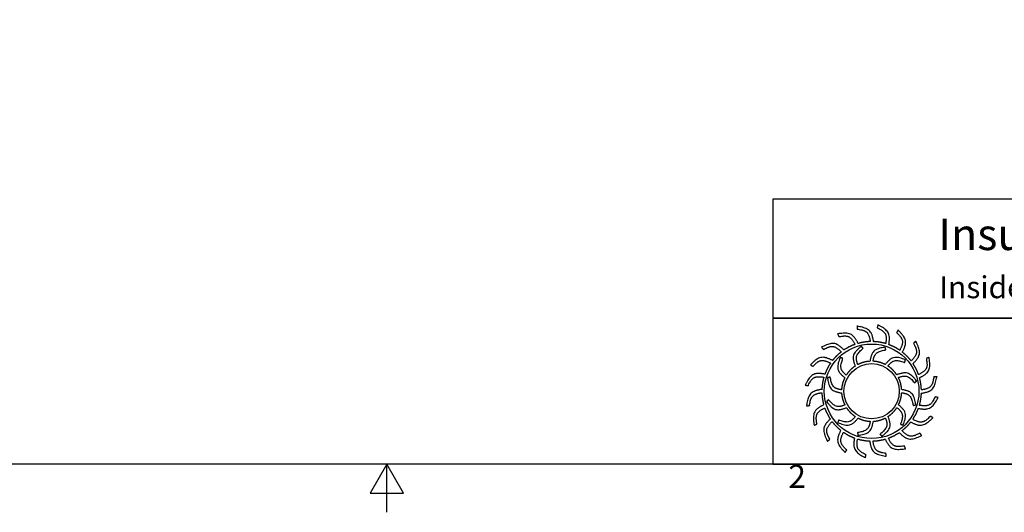
# Model space of a CAD drawing. Units: inches. Extents: x 1 to 118, y 5 to 77.
# Drawn here: x 46 to 82, y 5 to 23 of the extents above; entities that cross this region are included whole.
import ezdxf

# ---------------------------------------------------------------- set-up
doc = ezdxf.new("R2010")
doc.units = ezdxf.units.IN
doc.header["$LTSCALE"] = 7
doc.header["$MEASUREMENT"] = 0
doc.layers.add('Border (ANSI)', color=7, linetype='Continuous', lineweight=25)
doc.layers.add('Title Block', color=7, linetype='Continuous')
doc.styles.add('Arial', font='arial.ttf')
doc.styles.add('Note Text (ANSI)', font='tahoma.ttf')

# ---------------------------------------------------------------- blocks, each defined once
blk = doc.blocks.new('Borders Default Border')
at = {"layer": 'Border (ANSI)', "flags": 128}
for points in [[(0.38, 0.62), (0.38, 10.38), (16.62, 10.38), (16.62, 0.62), (0.38, 0.62)], [(8.5, 0.37), (8.5, 0.62), (8.4134, 0.47), (8.5866, 0.47), (8.5, 0.62)]]:
    blk.add_lwpolyline(points, dxfattribs=at)
at = {"layer": 'Border (ANSI)', "insert": (10.5886, 0.46), "char_height": 0.12, "attachment_point": 7, "style": 'Note Text (ANSI)'}
blk.add_mtext('2', dxfattribs=at)
blk = doc.blocks.new('AVP Title Block')
at = {"layer": 'Title Block', "color": 7}
for points in [[(0, 4.833), (-21.395, 4.833), (-21.395, 2.662), (0, 2.662)], [(0, 2.662), (-21.395, 2.662), (-21.395, 0), (0, 0)]]:
    blk.add_lwpolyline(points, close=True, dxfattribs=at)
at = {"layer": 'Title Block', "color": 5}
blk.add_circle((-19.595, 1.331), 0.861, dxfattribs=at)
at = {"layer": 'Title Block', "color": 1}
blk.add_circle((-19.595, 1.331), 0.503, dxfattribs=at)
at = {"layer": 'Title Block', "color": 5}
for points, weights, knots in [([(-19.349, 0.459), (-19.421, 0.438), (-19.495, 0.427), (-19.571, 0.425), (-19.559, 0.357), (-19.531, 0.229), (-19.399, 0.209), (-19.335, 0.199), (-19.333, 0.181), (-19.331, 0.162), (-19.33, 0.144), (-19.422, 0.162), (-19.588, 0.193), (-19.618, 0.353), (-19.63, 0.425), (-19.705, 0.428), (-19.78, 0.44), (-19.852, 0.462), (-19.861, 0.394), (-19.875, 0.263), (-19.756, 0.203), (-19.697, 0.174), (-19.701, 0.156), (-19.705, 0.138), (-19.709, 0.12), (-19.792, 0.166), (-19.94, 0.247), (-19.919, 0.408), (-19.908, 0.48), (-19.979, 0.506), (-20.046, 0.541), (-20.108, 0.584), (-20.138, 0.522), (-20.191, 0.402), (-20.096, 0.308), (-20.049, 0.262), (-20.059, 0.247), (-20.068, 0.231), (-20.078, 0.215), (-20.143, 0.284), (-20.258, 0.406), (-20.188, 0.554), (-20.156, 0.619), (-20.215, 0.665), (-20.268, 0.719), (-20.314, 0.779), (-20.361, 0.729), (-20.449, 0.631), (-20.388, 0.513), (-20.357, 0.455), (-20.371, 0.443), (-20.385, 0.431), (-20.399, 0.419), (-20.439, 0.504), (-20.511, 0.657), (-20.399, 0.775), (-20.348, 0.827), (-20.39, 0.89), (-20.424, 0.957), (-20.449, 1.028), (-20.509, 0.995), (-20.623, 0.93), (-20.601, 0.798), (-20.591, 0.734), (-20.608, 0.726), (-20.625, 0.719), (-20.642, 0.712), (-20.654, 0.806), (-20.675, 0.973), (-20.531, 1.051), (-20.467, 1.084), (-20.487, 1.157), (-20.499, 1.231), (-20.501, 1.307), (-20.568, 1.294), (-20.697, 1.267), (-20.717, 1.135), (-20.726, 1.07), (-20.745, 1.069), (-20.763, 1.067), (-20.782, 1.066), (-20.764, 1.158), (-20.732, 1.324), (-20.572, 1.354), (-20.5, 1.366), (-20.497, 1.441), (-20.485, 1.516), (-20.464, 1.588), (-20.532, 1.597), (-20.663, 1.611), (-20.722, 1.491), (-20.751, 1.433), (-20.769, 1.437), (-20.787, 1.441), (-20.805, 1.445), (-20.76, 1.528), (-20.679, 1.676), (-20.517, 1.655), (-20.445, 1.644), (-20.419, 1.715), (-20.385, 1.782), (-20.342, 1.844), (-20.404, 1.874), (-20.524, 1.927), (-20.617, 1.832), (-20.663, 1.785), (-20.679, 1.795), (-20.695, 1.804), (-20.711, 1.814), (-20.642, 1.879), (-20.519, 1.994), (-20.372, 1.924), (-20.307, 1.892), (-20.26, 1.951), (-20.207, 2.004), (-20.147, 2.049), (-20.196, 2.097), (-20.294, 2.185), (-20.412, 2.123), (-20.471, 2.093), (-20.483, 2.107), (-20.495, 2.121), (-20.507, 2.135), (-20.422, 2.175), (-20.269, 2.247), (-20.151, 2.135), (-20.099, 2.084), (-20.036, 2.126), (-19.969, 2.16), (-19.898, 2.185), (-19.93, 2.245), (-19.996, 2.359), (-20.127, 2.337), (-20.192, 2.326), (-20.199, 2.344), (-20.206, 2.361), (-20.214, 2.378), (-20.12, 2.389), (-19.953, 2.411), (-19.875, 2.267), (-19.841, 2.203), (-19.769, 2.223), (-19.694, 2.235), (-19.619, 2.237), (-19.631, 2.304), (-19.658, 2.433), (-19.79, 2.453), (-19.855, 2.462), (-19.857, 2.481), (-19.858, 2.499), (-19.86, 2.518), (-19.767, 2.5), (-19.602, 2.468), (-19.572, 2.308), (-19.56, 2.236), (-19.484, 2.233), (-19.41, 2.221), (-19.338, 2.2), (-19.329, 2.268), (-19.315, 2.399), (-19.434, 2.458), (-19.493, 2.487), (-19.489, 2.505), (-19.484, 2.523), (-19.48, 2.541), (-19.398, 2.496), (-19.25, 2.415), (-19.271, 2.253), (-19.281, 2.181), (-19.211, 2.155), (-19.144, 2.12), (-19.082, 2.078), (-19.052, 2.14), (-18.998, 2.26), (-19.094, 2.353), (-19.14, 2.399), (-19.131, 2.415), (-19.121, 2.431), (-19.112, 2.447), (-19.047, 2.378), (-18.932, 2.255), (-19.002, 2.108), (-19.034, 2.043), (-18.975, 1.996), (-18.922, 1.943), (-18.876, 1.883), (-18.829, 1.932), (-18.741, 2.03), (-18.802, 2.148), (-18.832, 2.206), (-18.818, 2.219), (-18.804, 2.231), (-18.79, 2.243), (-18.75, 2.157), (-18.678, 2.005), (-18.791, 1.886), (-18.842, 1.835), (-18.8, 1.772), (-18.766, 1.705), (-18.741, 1.634), (-18.68, 1.666), (-18.566, 1.732), (-18.588, 1.863), (-18.599, 1.928), (-18.582, 1.935), (-18.565, 1.942), (-18.548, 1.95), (-18.536, 1.856), (-18.515, 1.689), (-18.658, 1.611), (-18.723, 1.577), (-18.702, 1.505), (-18.691, 1.43), (-18.689, 1.355), (-18.621, 1.367), (-18.493, 1.394), (-18.473, 1.526), (-18.463, 1.591), (-18.445, 1.593), (-18.426, 1.594), (-18.408, 1.596), (-18.426, 1.503), (-18.457, 1.337), (-18.618, 1.308), (-18.689, 1.295), (-18.692, 1.22), (-18.704, 1.146), (-18.726, 1.074), (-18.658, 1.065), (-18.527, 1.051), (-18.467, 1.17), (-18.438, 1.229), (-18.42, 1.224), (-18.402, 1.22), (-18.384, 1.216), (-18.43, 1.133), (-18.511, 0.986), (-18.673, 1.007), (-18.745, 1.017), (-18.771, 0.947), (-18.805, 0.88), (-18.848, 0.818), (-18.786, 0.788), (-18.666, 0.734), (-18.572, 0.83), (-18.526, 0.876), (-18.511, 0.867), (-18.495, 0.857), (-18.479, 0.848), (-18.548, 0.783), (-18.671, 0.668), (-18.818, 0.738), (-18.883, 0.77), (-18.93, 0.711), (-18.983, 0.658), (-19.043, 0.612), (-18.993, 0.565), (-18.895, 0.476), (-18.777, 0.538), (-18.719, 0.568), (-18.707, 0.554), (-18.695, 0.54), (-18.683, 0.526), (-18.768, 0.486), (-18.921, 0.414), (-19.039, 0.527), (-19.091, 0.577), (-19.154, 0.536), (-19.221, 0.502), (-19.292, 0.477), (-19.26, 0.416), (-19.194, 0.302), (-19.062, 0.324), (-18.998, 0.335), (-18.99, 0.318), (-18.983, 0.301), (-18.976, 0.284), (-19.07, 0.272), (-19.237, 0.251), (-19.315, 0.394), (-19.349, 0.459)], [1, 0.9948603164, 0.9948603164, 1, 1, 1, 1, 1, 1, 1, 1, 1, 1, 1, 1, 0.994860316401, 0.994860316401, 1, 1, 1, 1, 1, 1, 1, 1, 1, 1, 1, 1, 0.9948603164, 0.9948603164, 1, 1, 1, 1, 1, 1, 1, 1, 1, 1, 1, 1, 0.9948603164, 0.9948603164, 1, 1, 1, 1, 1, 1, 1, 1, 1, 1, 1, 1, 0.9948603164, 0.9948603164, 1, 1, 1, 1, 1, 1, 1, 1, 1, 1, 1, 1, 0.9948603164, 0.9948603164, 1, 1, 1, 1, 1, 1, 1, 1, 1, 1, 1, 1, 0.9948603164, 0.9948603164, 1, 1, 1, 1, 1, 1, 1, 1, 1, 1, 1, 1, 0.994860316401, 0.994860316401, 1, 1, 1, 1, 1, 1, 1, 1, 1, 1, 1, 1, 0.9948603164, 0.9948603164, 1, 1, 1, 1, 1, 1, 1, 1, 1, 1, 1, 1, 0.9948603164, 0.9948603164, 1, 1, 1, 1, 1, 1, 1, 1, 1, 1, 1, 1, 0.994860316401, 0.994860316401, 1, 1, 1, 1, 1, 1, 1, 1, 1, 1, 1, 1, 0.9948603164, 0.9948603164, 1, 1, 1, 1, 1, 1, 1, 1, 1, 1, 1, 1, 0.9948603164, 0.9948603164, 1, 1, 1, 1, 1, 1, 1, 1, 1, 1, 1, 1, 0.9948603164, 0.9948603164, 1, 1, 1, 1, 1, 1, 1, 1, 1, 1, 1, 1, 0.9948603164, 0.9948603164, 1, 1, 1, 1, 1, 1, 1, 1, 1, 1, 1, 1, 0.9948603164, 0.9948603164, 1, 1, 1, 1, 1, 1, 1, 1, 1, 1, 1, 1, 0.9948603164, 0.9948603164, 1, 1, 1, 1, 1, 1, 1, 1, 1, 1, 1, 1, 0.9948603164, 0.9948603164, 1, 1, 1, 1, 1, 1, 1, 1, 1, 1, 1, 1, 0.9948603164, 0.9948603164, 1, 1, 1, 1, 1, 1, 1, 1, 1, 1, 1, 1, 0.9948603164, 0.9948603164, 1, 1, 1, 1, 1, 1, 1, 1, 1, 1, 1, 1], [0, 0, 0, 0, 0.248507, 0.248507, 0.248507, 0.37697, 0.501003, 0.501003, 0.501003, 1.501003, 1.501003, 1.501003, 1.677561, 1.816702, 1.816702, 1.816702, 2.065208, 2.065208, 2.065208, 2.193671, 2.317705, 2.317705, 2.317705, 3.317705, 3.317705, 3.317705, 3.494263, 3.633403, 3.633403, 3.633403, 3.88191, 3.88191, 3.88191, 4.010373, 4.134407, 4.134407, 4.134407, 5.134407, 5.134407, 5.134407, 5.310965, 5.450105, 5.450105, 5.450105, 5.698612, 5.698612, 5.698612, 5.827074, 5.951108, 5.951108, 5.951108, 6.951108, 6.951108, 6.951108, 7.127666, 7.266806, 7.266806, 7.266806, 7.515313, 7.515313, 7.515313, 7.643776, 7.76781, 7.76781, 7.76781, 8.76781, 8.76781, 8.76781, 8.944368, 9.083508, 9.083508, 9.083508, 9.332015, 9.332015, 9.332015, 9.460478, 9.584512, 9.584512, 9.584512, 10.584512, 10.584512, 10.584512, 10.761069, 10.90021, 10.90021, 10.90021, 11.148716, 11.148716, 11.148716, 11.277179, 11.401213, 11.401213, 11.401213, 12.401213, 12.401213, 12.401213, 12.577771, 12.716911, 12.716911, 12.716911, 12.965418, 12.965418, 12.965418, 13.093881, 13.217915, 13.217915, 13.217915, 14.217915, 14.217915, 14.217915, 14.394473, 14.533613, 14.533613, 14.533613, 14.78212, 14.78212, 14.78212, 14.910582, 15.034616, 15.034616, 15.034616, 16.034616, 16.034616, 16.034616, 16.211174, 16.350315, 16.350315, 16.350315, 16.598821, 16.598821, 16.598821, 16.727284, 16.851318, 16.851318, 16.851318, 17.851318, 17.851318, 17.851318, 18.027876, 18.167016, 18.167016, 18.167016, 18.415523, 18.415523, 18.415523, 18.543986, 18.66802, 18.66802, 18.66802, 19.66802, 19.66802, 19.66802, 19.844577, 19.983718, 19.983718, 19.983718, 20.232225, 20.232225, 20.232225, 20.360687, 20.484721, 20.484721, 20.484721, 21.484721, 21.484721, 21.484721, 21.661279, 21.800419, 21.800419, 21.800419, 22.048926, 22.048926, 22.048926, 22.177389, 22.301423, 22.301423, 22.301423, 23.301423, 23.301423, 23.301423, 23.477981, 23.617121, 23.617121, 23.617121, 23.865628, 23.865628, 23.865628, 23.994091, 24.118124, 24.118124, 24.118124, 25.118124, 25.118124, 25.118124, 25.294682, 25.433823, 25.433823, 25.433823, 25.682329, 25.682329, 25.682329, 25.810792, 25.934826, 25.934826, 25.934826, 26.934826, 26.934826, 26.934826, 27.111384, 27.250524, 27.250524, 27.250524, 27.499031, 27.499031, 27.499031, 27.627494, 27.751528, 27.751528, 27.751528, 28.751528, 28.751528, 28.751528, 28.928086, 29.067226, 29.067226, 29.067226, 29.315733, 29.315733, 29.315733, 29.444195, 29.568229, 29.568229, 29.568229, 30.568229, 30.568229, 30.568229, 30.744787, 30.883927, 30.883927, 30.883927, 31.132434, 31.132434, 31.132434, 31.260897, 31.384931, 31.384931, 31.384931, 32.384931, 32.384931, 32.384931, 32.561489, 32.700629, 32.700629, 32.700629, 32.949136, 32.949136, 32.949136, 33.077599, 33.201633, 33.201633, 33.201633, 34.201633, 34.201633, 34.201633, 34.37819, 34.517331, 34.517331, 34.517331, 34.765837, 34.765837, 34.765837, 34.8943, 35.018334, 35.018334, 35.018334, 36.018334, 36.018334, 36.018334, 36.194892, 36.334032, 36.334032, 36.334032, 36.334032]), ([(-20.056, 1.627), (-20.014, 1.692), (-19.96, 1.746), (-19.895, 1.789), (-19.918, 1.856), (-19.966, 2), (-19.846, 2.098), (-19.782, 2.15), (-19.771, 2.138), (-19.76, 2.126), (-19.749, 2.114), (-19.805, 2.065), (-19.9, 1.981), (-19.863, 1.866), (-19.846, 1.817), (-19.777, 1.853), (-19.703, 1.873), (-19.626, 1.877), (-19.612, 1.947), (-19.582, 2.096), (-19.429, 2.121), (-19.348, 2.134), (-19.344, 2.118), (-19.34, 2.102), (-19.337, 2.086), (-19.409, 2.071), (-19.534, 2.047), (-19.56, 1.928), (-19.569, 1.878), (-19.492, 1.874), (-19.417, 1.854), (-19.348, 1.82), (-19.302, 1.873), (-19.201, 1.987), (-19.056, 1.932), (-18.979, 1.903), (-18.984, 1.887), (-18.989, 1.871), (-18.994, 1.855), (-19.064, 1.879), (-19.184, 1.92), (-19.266, 1.831), (-19.299, 1.792), (-19.234, 1.75), (-19.179, 1.695), (-19.137, 1.631), (-19.07, 1.654), (-18.925, 1.702), (-18.828, 1.582), (-18.775, 1.518), (-18.788, 1.507), (-18.8, 1.496), (-18.812, 1.485), (-18.861, 1.54), (-18.945, 1.636), (-19.06, 1.599), (-19.108, 1.582), (-19.073, 1.513), (-19.052, 1.439), (-19.048, 1.362), (-18.978, 1.348), (-18.829, 1.318), (-18.805, 1.165), (-18.791, 1.083), (-18.808, 1.08), (-18.824, 1.076), (-18.84, 1.073), (-18.854, 1.145), (-18.879, 1.27), (-18.997, 1.296), (-19.048, 1.305), (-19.052, 1.228), (-19.071, 1.153), (-19.106, 1.084), (-19.052, 1.037), (-18.938, 0.937), (-18.993, 0.792), (-19.023, 0.715), (-19.039, 0.72), (-19.054, 0.725), (-19.07, 0.73), (-19.046, 0.8), (-19.005, 0.92), (-19.095, 1.002), (-19.134, 1.035), (-19.176, 0.97), (-19.23, 0.915), (-19.295, 0.873), (-19.272, 0.805), (-19.223, 0.661), (-19.343, 0.564), (-19.407, 0.511), (-19.419, 0.523), (-19.43, 0.536), (-19.441, 0.548), (-19.385, 0.597), (-19.289, 0.68), (-19.326, 0.796), (-19.344, 0.844), (-19.412, 0.809), (-19.487, 0.788), (-19.564, 0.784), (-19.578, 0.714), (-19.608, 0.565), (-19.761, 0.541), (-19.842, 0.527), (-19.846, 0.544), (-19.849, 0.56), (-19.853, 0.576), (-19.78, 0.59), (-19.655, 0.615), (-19.63, 0.733), (-19.621, 0.784), (-19.698, 0.787), (-19.773, 0.807), (-19.841, 0.842), (-19.888, 0.788), (-19.989, 0.674), (-20.133, 0.729), (-20.211, 0.759), (-20.206, 0.774), (-20.201, 0.79), (-20.196, 0.806), (-20.126, 0.782), (-20.005, 0.741), (-19.924, 0.831), (-19.891, 0.87), (-19.956, 0.912), (-20.011, 0.966), (-20.053, 1.031), (-20.12, 1.008), (-20.264, 0.959), (-20.362, 1.079), (-20.414, 1.143), (-20.402, 1.154), (-20.39, 1.166), (-20.378, 1.177), (-20.329, 1.121), (-20.245, 1.025), (-20.13, 1.062), (-20.081, 1.08), (-20.117, 1.148), (-20.137, 1.223), (-20.142, 1.3), (-20.211, 1.314), (-20.36, 1.344), (-20.385, 1.496), (-20.398, 1.578), (-20.382, 1.582), (-20.366, 1.585), (-20.35, 1.589), (-20.335, 1.516), (-20.311, 1.391), (-20.192, 1.366), (-20.142, 1.357), (-20.138, 1.434), (-20.119, 1.508), (-20.084, 1.577), (-20.137, 1.624), (-20.251, 1.725), (-20.196, 1.869), (-20.167, 1.947), (-20.151, 1.942), (-20.135, 1.937), (-20.119, 1.932), (-20.143, 1.862), (-20.185, 1.741), (-20.095, 1.66), (-20.056, 1.627)], [1, 0.985361754803, 0.985361754803, 1, 1, 1, 1, 1, 1, 1, 1, 1, 1, 1, 1, 0.985361754803, 0.985361754803, 1, 1, 1, 1, 1, 1, 1, 1, 1, 1, 1, 1, 0.985361754803, 0.985361754803, 1, 1, 1, 1, 1, 1, 1, 1, 1, 1, 1, 1, 0.985361754802, 0.985361754802, 1, 1, 1, 1, 1, 1, 1, 1, 1, 1, 1, 1, 0.985361754803, 0.985361754803, 1, 1, 1, 1, 1, 1, 1, 1, 1, 1, 1, 1, 0.985361754803, 0.985361754803, 1, 1, 1, 1, 1, 1, 1, 1, 1, 1, 1, 1, 0.985361754801, 0.985361754801, 1, 1, 1, 1, 1, 1, 1, 1, 1, 1, 1, 1, 0.985361754803, 0.985361754803, 1, 1, 1, 1, 1, 1, 1, 1, 1, 1, 1, 1, 0.985361754803, 0.985361754803, 1, 1, 1, 1, 1, 1, 1, 1, 1, 1, 1, 1, 0.985361754803, 0.985361754803, 1, 1, 1, 1, 1, 1, 1, 1, 1, 1, 1, 1, 0.985361754803, 0.985361754803, 1, 1, 1, 1, 1, 1, 1, 1, 1, 1, 1, 1, 0.985361754799, 0.985361754799, 1, 1, 1, 1, 1, 1, 1, 1, 1, 1, 1, 1], [0, 0, 0, 0, 0.419888, 0.419888, 0.419888, 0.555299, 0.710678, 0.710678, 0.710678, 1.710678, 1.710678, 1.710678, 1.849737, 1.948766, 1.948766, 1.948766, 2.368654, 2.368654, 2.368654, 2.504065, 2.659445, 2.659445, 2.659445, 3.659445, 3.659445, 3.659445, 3.798503, 3.897533, 3.897533, 3.897533, 4.31742, 4.31742, 4.31742, 4.452832, 4.608211, 4.608211, 4.608211, 5.608211, 5.608211, 5.608211, 5.747269, 5.846299, 5.846299, 5.846299, 6.266187, 6.266187, 6.266187, 6.401598, 6.556977, 6.556977, 6.556977, 7.556977, 7.556977, 7.556977, 7.696036, 7.795065, 7.795065, 7.795065, 8.214953, 8.214953, 8.214953, 8.350364, 8.505744, 8.505744, 8.505744, 9.505744, 9.505744, 9.505744, 9.644802, 9.743832, 9.743832, 9.743832, 10.163719, 10.163719, 10.163719, 10.299131, 10.45451, 10.45451, 10.45451, 11.45451, 11.45451, 11.45451, 11.593568, 11.692598, 11.692598, 11.692598, 12.112486, 12.112486, 12.112486, 12.247897, 12.403276, 12.403276, 12.403276, 13.403276, 13.403276, 13.403276, 13.542335, 13.641365, 13.641365, 13.641365, 14.061252, 14.061252, 14.061252, 14.196664, 14.352043, 14.352043, 14.352043, 15.352043, 15.352043, 15.352043, 15.491101, 15.590131, 15.590131, 15.590131, 16.010018, 16.010018, 16.010018, 16.14543, 16.300809, 16.300809, 16.300809, 17.300809, 17.300809, 17.300809, 17.439868, 17.538897, 17.538897, 17.538897, 17.958785, 17.958785, 17.958785, 18.094196, 18.249575, 18.249575, 18.249575, 19.249575, 19.249575, 19.249575, 19.388634, 19.487664, 19.487664, 19.487664, 19.907551, 19.907551, 19.907551, 20.042963, 20.198342, 20.198342, 20.198342, 21.198342, 21.198342, 21.198342, 21.3374, 21.43643, 21.43643, 21.43643, 21.856318, 21.856318, 21.856318, 21.991729, 22.147108, 22.147108, 22.147108, 23.147108, 23.147108, 23.147108, 23.286167, 23.385196, 23.385196, 23.385196, 23.385196])]:
    blk.add_rational_spline(points, weights, degree=3, knots=knots, dxfattribs=at)
at = {"layer": 'Title Block', "color": 7, "attachment_point": 2, "style": 'Arial'}
for s, width, heights, insert, char_height in [('{\\fArial|b1|i0|c0|p34;Insulated Roof Curb    Model: RC-18-H8-Ins}', 21.29205, [0], (-10.697, 4.479), 0.57465), ('{\\fArial|b1|i0|c0|p34;Inside Opening: 19",  Outside Length & Width: 21",  Height: 8"}', 19.79316, [0.543], (-10.646, 3.427), 0.4)]:
    blk.add_mtext_dynamic_manual_height_columns(s, width=width, gutter_width=2.612, heights=heights, dxfattribs=dict(at, insert=insert, char_height=char_height))

msp = doc.modelspace()

# ---------------------------------------------------------------- block references
at = {"xscale": 2, "yscale": 2, "zscale": 2}
msp.add_blockref('AVP Title Block', (116.34, 6.84), dxfattribs=at)
at = {"layer": 'Defpoints', "xscale": 7, "yscale": 7, "zscale": 7}
msp.add_blockref('Borders Default Border', (0, 2.5), dxfattribs=at)

doc.saveas('drawing.dxf')
